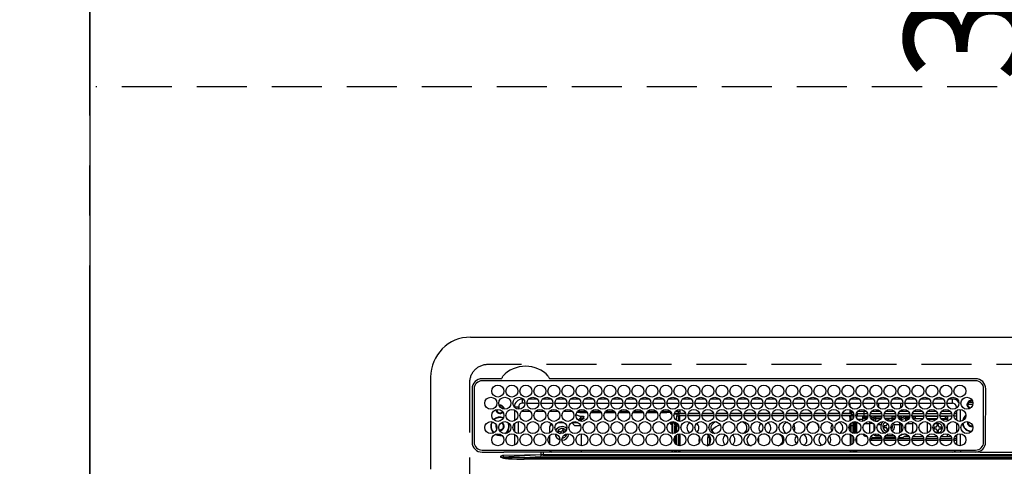
# Model space of a CAD drawing. Extents: x 28111 to 54233, y -32850 to -24450.
# Drawn here: x 43367 to 43859, y -26221 to -25998 of the extents above; entities that cross this region are included whole.
import ezdxf

# ---------------------------------------------------------------- set-up
doc = ezdxf.new("R2010")
doc.units = 0
doc.header["$LTSCALE"] = 50
doc.header["$MEASUREMENT"] = 0
for name, pattern in [('CENTER', [2, 1.25, -0.25, 0.25, -0.25]), ('DASHED', [0.75, 0.5, -0.25]), ('HIDDEN', [0.375, 0.25, -0.125])]:
    doc.linetypes.add(name, pattern=pattern)
doc.layers.get('0').update_dxf_attribs({"linetype": 'CONTINUOUS'})
for name, color, linetype in [('111-壁仕上', 3, 'CONTINUOUS'), ('121-キャビネット（中）', 253, 'HIDDEN'), ('126-甲板', 2, 'CONTINUOUS'), ('150-機器', 8, 'CONTINUOUS'), ('160-文字', 254, 'CONTINUOUS'), ('166-寸法B', 11, 'CONTINUOUS')]:
    doc.layers.add(name, color=color, linetype=linetype)
doc.styles.add('KH001', font='txt')
doc.dimstyles.new('KH1xx030', dxfattribs={"dimscale": 30, "dimtxt": 2, "dimasz": 0.6, "dimexe": 0.3, "dimexo": 1.2, "dimgap": 0.5, "dimtad": 3, "dimdec": 1, "dimdsep": 46, "dimlunit": 6, "dimtxsty": 'KH001', "dimblk": 'DOT', "dimcen": 1, "dimdle": 1, "dimclrd": 256, "dimclre": 256, "dimclrt": 256, "dimadec": 0, "dimazin": 0, "dimtfac": 1, "dimtdec": 1, "dimtix": 1, "dimtmove": 2, "dimatfit": 3, "dimldrblk": 'CLOSEDBLANK', "dimfxl": 1, "dimtolj": 1, "dimtzin": 0, "dimlwd": -1, "dimlwe": -1, "dimarcsym": 0})

# ---------------------------------------------------------------- blocks, each defined once
blk = doc.blocks.new('_Dot')
at = {"color": 0, "linetype": 'ByBlock', "lineweight": -2}
blk.add_line((-0.5, 0), (-1, 0), dxfattribs=at)
at = {"color": 0, "linetype": 'ByBlock', "const_width": 0.5}
blk.add_lwpolyline([(-0.25, 0, 1), (0.25, 0, 1)], format="xyb", close=True, dxfattribs=at)
blk = doc.blocks.new('*D119')
at = {"layer": '166-寸法B', "transparency": 16777216}
for p, q in [((44057.48, -25800.06), (43875.44, -25800.06)), ((43884.44, -26102.06), (43884.44, -25818.06)), ((43948.28, -26120.06), (43875.44, -26120.06))]:
    blk.add_line(p, q, dxfattribs=at)
at = {"layer": '166-寸法B', "transparency": 16777216, "xscale": 18, "yscale": 18, "zscale": 18}
for p, rotation in [((43884.44, -25800.06), 90), ((43884.44, -26120.06), 270)]:
    blk.add_blockref('_Dot', p, dxfattribs=dict(at, rotation=rotation))
at = {"layer": '166-寸法B', "transparency": 16777216, "insert": (43839.44, -25960.06), "char_height": 60, "attachment_point": 5, "rotation": 90, "style": 'KH001'}
blk.add_mtext('\\A1;320', dxfattribs=at)
blk = doc.blocks.new('_ClosedBlank')
at = {"color": 0, "linetype": 'ByBlock', "lineweight": -2}
for p, q in [((-1, 0.167), (0, 0)), ((-1, 0.167), (-1, -0.167)), ((0, 0), (-1, -0.167))]:
    blk.add_line(p, q, dxfattribs=at)

msp = doc.modelspace()

# ---------------------------------------------------------------- linework, layer by layer
at = {"layer": '111-壁仕上', "color": 253, "linetype": 'CENTER', "ltscale": 2}
msp.add_line((43402.28, -31845.41), (43402.28, -24747.29), dxfattribs=at)
at = {"layer": '121-キャビネット（中）', "ltscale": 2}
msp.add_line((45543.28, -26031.06), (43405.28, -26031.06), dxfattribs=at)
at = {"layer": '126-甲板', "linetype": 'DASHED'}
for p, q in [((44143.09, -26170.06), (43601.09, -26170.06)), ((43592.09, -26179.06), (43592.09, -26623.06))]:
    msp.add_line(p, q, dxfattribs=at)
at = {"layer": '126-甲板'}
msp.add_lwpolyline([(47002.28, -25800.06), (43402.28, -25800.06), (43402.28, -26700.06), (47002.28, -26700.06)], close=True, dxfattribs=at)
at = {"layer": '126-甲板', "linetype": 'DASHED'}
msp.add_arc((43601.09, -26179.06), 9, 90, 180, dxfattribs=at)
at = {"layer": '150-機器', "color": 13, "linetype": 'Continuous'}
for p, q in [((43592.59, -26156.33), (44151.59, -26156.33)), ((43572.59, -26176.33), (43572.59, -26222.33)), ((43607.82, -26177.11), (43598.39, -26177.11)), ((43845.09, -26178.13), (43598.39, -26178.13)), ((43607.9, -26177.11), (43607.82, -26177.11)), ((43607.99, -26177.1), (43607.9, -26177.11)), ((43628.65, -26178.13), (43628.68, -26178.01)), ((43632.35, -26177.11), (43632.18, -26177.1)), ((43845.09, -26177.11), (43632.35, -26177.11)), ((43593.36, -26182.13), (43593.36, -26208.83)), ((43594.39, -26182.13), (43594.39, -26208.83)), ((43849.09, -26208.83), (43849.09, -26182.13)), ((43850.09, -26208.83), (43850.11, -26182.13)), ((43616.49, -26191.33), (43614.49, -26191.33)), ((43614.49, -26191.33), (43614.49, -26191.37)), ((43616.49, -26192.37), (43616.49, -26191.33)), ((43616.79, -26190.28), (43616.79, -26192.38)), ((43618.49, -26189.33), (43618.49, -26187.33)), ((43618.93, -26187.33), (43618.49, -26187.33)), ((43619.73, -26189.33), (43618.49, -26189.33)), ((43620.74, -26189.33), (43626.73, -26189.33)), ((43625.93, -26187.33), (43621.54, -26187.33)), ((43627.74, -26189.33), (43633.73, -26189.33)), ((43632.93, -26187.33), (43628.54, -26187.33)), ((43634.74, -26189.33), (43640.73, -26189.33)), ((43639.93, -26187.33), (43635.54, -26187.33)), ((43641.74, -26189.33), (43647.73, -26189.33)), ((43646.93, -26187.33), (43642.54, -26187.33)), ((43648.74, -26189.33), (43654.73, -26189.33)), ((43653.93, -26187.33), (43649.54, -26187.33)), ((43655.74, -26189.33), (43661.73, -26189.33)), ((43660.93, -26187.33), (43656.54, -26187.33)), ((43662.74, -26189.33), (43668.73, -26189.33)), ((43667.93, -26187.33), (43663.54, -26187.33)), ((43669.74, -26189.33), (43675.73, -26189.33)), ((43674.93, -26187.33), (43670.54, -26187.33)), ((43676.74, -26189.33), (43682.73, -26189.33)), ((43681.93, -26187.33), (43677.54, -26187.33)), ((43683.74, -26189.33), (43689.73, -26189.33)), ((43688.93, -26187.33), (43684.54, -26187.33)), ((43690.74, -26189.33), (43696.73, -26189.33)), ((43695.93, -26187.33), (43691.54, -26187.33)), ((43697.74, -26189.33), (43703.73, -26189.33)), ((43702.93, -26187.33), (43698.54, -26187.33)), ((43704.74, -26189.33), (43710.73, -26189.33)), ((43709.93, -26187.33), (43705.54, -26187.33)), ((43711.74, -26189.33), (43717.73, -26189.33)), ((43716.93, -26187.33), (43712.54, -26187.33)), ((43718.74, -26189.33), (43724.73, -26189.33)), ((43723.93, -26187.33), (43719.54, -26187.33)), ((43725.74, -26189.33), (43731.73, -26189.33)), ((43730.93, -26187.33), (43726.54, -26187.33)), ((43732.74, -26189.33), (43738.73, -26189.33)), ((43737.93, -26187.33), (43733.54, -26187.33)), ((43739.74, -26189.33), (43745.73, -26189.33)), ((43744.93, -26187.33), (43740.54, -26187.33)), ((43746.74, -26189.33), (43752.73, -26189.33)), ((43751.93, -26187.33), (43747.54, -26187.33)), ((43753.74, -26189.33), (43759.73, -26189.33)), ((43758.93, -26187.33), (43754.54, -26187.33)), ((43760.74, -26189.33), (43766.73, -26189.33)), ((43765.93, -26187.33), (43761.54, -26187.33)), ((43767.74, -26189.33), (43773.73, -26189.33)), ((43772.93, -26187.33), (43768.54, -26187.33)), ((43774.74, -26189.33), (43780.73, -26189.33)), ((43779.93, -26187.33), (43775.54, -26187.33)), ((43781.74, -26189.33), (43787.73, -26189.33)), ((43782.24, -26189.33), (43782.24, -26191.04)), ((43786.93, -26187.33), (43782.54, -26187.33)), ((43788.74, -26189.33), (43794.73, -26189.33)), ((43793.93, -26187.33), (43789.54, -26187.33)), ((43795.74, -26189.33), (43801.73, -26189.33)), ((43800.93, -26187.33), (43796.54, -26187.33)), ((43796.69, -26191.57), (43796.69, -26189.33)), ((43802.74, -26189.33), (43808.73, -26189.33)), ((43807.93, -26187.33), (43803.54, -26187.33)), ((43807.49, -26189.33), (43807.49, -26191.82)), ((43808.49, -26189.33), (43808.49, -26190.58)), ((43809.74, -26189.33), (43815.73, -26189.33)), ((43814.93, -26187.33), (43810.54, -26187.33)), ((43816.74, -26189.33), (43822.73, -26189.33)), ((43821.93, -26187.33), (43817.54, -26187.33)), ((43823.74, -26189.33), (43829.73, -26189.33)), ((43828.93, -26187.33), (43824.54, -26187.33)), ((43830.74, -26189.33), (43833.49, -26189.33)), ((43833.49, -26187.33), (43831.54, -26187.33)), ((43833.49, -26189.33), (43833.49, -26187.33)), ((43835.49, -26191.33), (43835.49, -26191.82)), ((43835.49, -26191.33), (43836.02, -26191.33)), ((43843.66, -26190.06), (43840.67, -26190.06)), ((43840.71, -26189.71), (43840.92, -26189.71)), ((43840.92, -26190.51), (43840.71, -26190.51)), ((43840.92, -26189.71), (43841.33, -26189.71)), ((43841.33, -26190.51), (43840.92, -26190.51)), ((43843.72, -26189.06), (43841.63, -26189.06)), ((43842.69, -26187.95), (43842.69, -26187.73)), ((43842.69, -26188.36), (43842.69, -26187.95)), ((43842.69, -26188.06), (43843.43, -26188.06)), ((43843.49, -26188.36), (43843.56, -26188.38)), ((43614.49, -26192.75), (43614.49, -26198.21)), ((43622.45, -26193.46), (43618.02, -26193.46)), ((43629.45, -26193.46), (43625.02, -26193.46)), ((43636.45, -26193.46), (43632.02, -26193.46)), ((43643.45, -26193.46), (43639.02, -26193.46)), ((43645.29, -26195.01), (43645.29, -26194.94)), ((43645.29, -26195.01), (43647.29, -26195.92)), ((43647.29, -26193.96), (43645.65, -26193.96)), ((43650.45, -26193.46), (43646.02, -26193.46)), ((43646.36, -26197.82), (43647.59, -26196.73)), ((43647.29, -26193.46), (43647.29, -26193.96)), ((43647.29, -26193.96), (43650.82, -26193.96)), ((43647.29, -26195.92), (43648.79, -26195.92)), ((43647.59, -26195.92), (43647.59, -26196.73)), ((43648.79, -26195.92), (43648.88, -26195.93)), ((43648.88, -26195.93), (43648.98, -26195.94)), ((43648.98, -26195.94), (43649.06, -26195.96)), ((43649.06, -26195.96), (43649.14, -26195.99)), ((43649.06, -26196.8), (43649.14, -26196.77)), ((43649.14, -26195.99), (43649.2, -26196.02)), ((43649.14, -26196.77), (43649.2, -26196.74)), ((43649.2, -26196.02), (43649.25, -26196.06)), ((43649.2, -26196.74), (43649.25, -26196.7)), ((43649.25, -26196.06), (43649.28, -26196.1)), ((43649.25, -26196.7), (43649.28, -26196.66)), ((43649.28, -26196.1), (43649.29, -26196.15)), ((43649.28, -26196.66), (43649.29, -26196.61)), ((43649.29, -26197.06), (43649.29, -26196.15)), ((43652.65, -26193.96), (43657.82, -26193.96)), ((43657.45, -26193.46), (43653.02, -26193.46)), ((43659.65, -26193.96), (43664.82, -26193.96)), ((43664.45, -26193.46), (43660.02, -26193.46)), ((43666.65, -26193.96), (43671.82, -26193.96)), ((43671.45, -26193.46), (43667.02, -26193.46)), ((43673.65, -26193.96), (43678.82, -26193.96)), ((43678.45, -26193.46), (43674.02, -26193.46)), ((43680.65, -26193.96), (43685.82, -26193.96)), ((43685.45, -26193.46), (43681.02, -26193.46)), ((43687.65, -26193.96), (43690.69, -26193.96)), ((43692.45, -26193.46), (43688.02, -26193.46)), ((43690.69, -26193.96), (43690.69, -26193.46)), ((43692.69, -26193.96), (43690.69, -26193.96)), ((43692.69, -26193.75), (43692.69, -26193.96)), ((43692.69, -26194.58), (43692.69, -26193.96)), ((43692.69, -26194.14), (43692.69, -26194.18)), ((43692.69, -26194.18), (43692.72, -26194.23)), ((43692.69, -26194.63), (43692.69, -26194.58)), ((43692.72, -26194.67), (43692.69, -26194.63)), ((43692.72, -26194.23), (43692.77, -26194.27)), ((43692.77, -26194.71), (43692.72, -26194.67)), ((43692.77, -26194.27), (43692.83, -26194.3)), ((43692.83, -26194.75), (43692.77, -26194.71)), ((43692.83, -26194.3), (43692.91, -26194.33)), ((43692.91, -26194.77), (43692.83, -26194.75)), ((43692.91, -26194.33), (43692.99, -26194.35)), ((43692.99, -26194.79), (43692.91, -26194.77)), ((43692.99, -26194.35), (43693.02, -26194.35)), ((43693.09, -26194.81), (43692.99, -26194.79)), ((43693.16, -26194.81), (43693.09, -26194.81)), ((43696.31, -26194.81), (43694.31, -26194.81)), ((43694.45, -26194.37), (43696.79, -26194.37)), ((43697.24, -26193.46), (43695.02, -26193.46)), ((43695.64, -26198.02), (43695.64, -26195.76)), ((43695.64, -26195.76), (43696.64, -26195.76)), ((43696.39, -26193.46), (43696.39, -26194.37)), ((43696.64, -26194.76), (43696.64, -26195.76)), ((43700.15, -26194.76), (43696.64, -26194.76)), ((43696.64, -26198.42), (43696.64, -26195.76)), ((43700.22, -26195.76), (43696.64, -26195.76)), ((43697.14, -26196.36), (43696.74, -26196.36)), ((43696.74, -26196.36), (43696.74, -26198.44)), ((43696.79, -26194.76), (43696.79, -26194.37)), ((43696.79, -26194.37), (43697.24, -26194.57)), ((43697.14, -26198.48), (43697.14, -26196.36)), ((43697.24, -26196.36), (43697.14, -26196.36)), ((43697.24, -26192.48), (43697.24, -26194.36)), ((43697.24, -26194.76), (43697.24, -26194.36)), ((43697.24, -26194.36), (43700.02, -26194.36)), ((43697.24, -26196.36), (43697.24, -26195.76)), ((43707.22, -26195.76), (43701.25, -26195.76)), ((43707.15, -26194.76), (43701.32, -26194.76)), ((43701.45, -26194.36), (43707.02, -26194.36)), ((43714.22, -26195.76), (43708.25, -26195.76)), ((43714.15, -26194.76), (43708.32, -26194.76)), ((43708.45, -26194.36), (43714.02, -26194.36)), ((43721.22, -26195.76), (43715.25, -26195.76)), ((43721.15, -26194.76), (43715.32, -26194.76)), ((43715.45, -26194.36), (43721.02, -26194.36)), ((43728.22, -26195.76), (43722.25, -26195.76)), ((43728.15, -26194.76), (43722.32, -26194.76)), ((43722.45, -26194.36), (43728.02, -26194.36)), ((43735.22, -26195.76), (43729.25, -26195.76)), ((43735.15, -26194.76), (43729.32, -26194.76)), ((43729.45, -26194.36), (43735.02, -26194.36)), ((43742.22, -26195.76), (43736.25, -26195.76)), ((43742.15, -26194.76), (43736.32, -26194.76)), ((43736.45, -26194.36), (43742.02, -26194.36)), ((43749.22, -26195.76), (43743.25, -26195.76)), ((43749.15, -26194.76), (43743.32, -26194.76)), ((43743.45, -26194.36), (43749.02, -26194.36)), ((43756.22, -26195.76), (43750.25, -26195.76)), ((43756.15, -26194.76), (43750.32, -26194.76)), ((43750.45, -26194.36), (43756.02, -26194.36)), ((43763.22, -26195.76), (43757.25, -26195.76)), ((43763.15, -26194.76), (43757.32, -26194.76)), ((43757.45, -26194.36), (43763.02, -26194.36)), ((43770.22, -26195.76), (43764.25, -26195.76)), ((43770.15, -26194.76), (43764.32, -26194.76)), ((43764.45, -26194.36), (43770.02, -26194.36)), ((43777.22, -26195.76), (43771.25, -26195.76)), ((43777.15, -26194.76), (43771.32, -26194.76)), ((43771.45, -26194.36), (43777.02, -26194.36)), ((43782.84, -26195.76), (43778.25, -26195.76)), ((43782.84, -26194.76), (43778.32, -26194.76)), ((43778.45, -26194.36), (43782.24, -26194.36)), ((43782.24, -26192.65), (43782.24, -26194.36)), ((43783.45, -26193.46), (43782.24, -26193.46)), ((43782.24, -26194.06), (43783.88, -26194.06)), ((43782.24, -26194.36), (43782.24, -26194.76)), ((43782.24, -26196.36), (43782.24, -26195.76)), ((43782.24, -26196.36), (43782.34, -26196.36)), ((43782.34, -26196.36), (43782.74, -26196.36)), ((43782.34, -26198.27), (43782.34, -26196.36)), ((43782.74, -26196.36), (43782.74, -26198.08)), ((43782.84, -26194.76), (43782.84, -26195.76)), ((43782.84, -26198.02), (43782.84, -26195.76)), ((43783.84, -26195.76), (43782.84, -26195.76)), ((43783.55, -26195.06), (43784.21, -26195.06)), ((43783.84, -26196.98), (43783.84, -26195.76)), ((43785.25, -26195.16), (43785.59, -26195.16)), ((43785.27, -26195.06), (43785.89, -26195.06)), ((43785.59, -26194.06), (43785.77, -26194.06)), ((43785.59, -26195.16), (43785.59, -26196.89)), ((43785.89, -26194.56), (43789.39, -26194.56)), ((43785.89, -26194.56), (43785.89, -26195.86)), ((43789.39, -26195.86), (43785.89, -26195.86)), ((43790.45, -26193.46), (43786.02, -26193.46)), ((43788.59, -26195.86), (43788.59, -26196.4)), ((43788.59, -26196.4), (43788.59, -26197.09)), ((43788.59, -26196.4), (43791.09, -26196.4)), ((43789.39, -26194.56), (43789.39, -26193.46)), ((43789.39, -26195.86), (43789.39, -26194.56)), ((43789.39, -26194.56), (43791.09, -26194.56)), ((43791.21, -26195.86), (43789.39, -26195.86)), ((43798.21, -26195.86), (43792.26, -26195.86)), ((43792.38, -26194.56), (43798.09, -26194.56)), ((43795.69, -26193.46), (43793.02, -26193.46)), ((43794.11, -26195.9), (43793.99, -26195.86)), ((43794.33, -26196), (43794.11, -26195.9)), ((43794.33, -26196), (43794.33, -26195.86)), ((43794.33, -26196.82), (43794.33, -26196)), ((43795.04, -26195.86), (43795.04, -26196.14)), ((43795.04, -26196.14), (43795.04, -26196.96)), ((43795.04, -26196.14), (43798.16, -26196.14)), ((43795.69, -26193.46), (43795.69, -26192.52)), ((43796.42, -26192.72), (43795.69, -26193.46)), ((43797.45, -26193.46), (43795.69, -26193.46)), ((43805.21, -26195.86), (43799.26, -26195.86)), ((43799.38, -26194.56), (43805.09, -26194.56)), ((43804.45, -26193.46), (43800.02, -26193.46)), ((43803.19, -26195.86), (43803.19, -26196.14)), ((43803.19, -26196.14), (43803.19, -26196.96)), ((43803.19, -26196.14), (43805.16, -26196.14)), ((43812.21, -26195.86), (43806.26, -26195.86)), ((43806.31, -26196.14), (43807.13, -26196.14)), ((43806.38, -26194.56), (43812.09, -26194.56)), ((43808.49, -26193.46), (43807.02, -26193.46)), ((43807.13, -26196.14), (43807.13, -26195.86)), ((43807.13, -26196.96), (43807.13, -26196.14)), ((43807.84, -26195.86), (43807.84, -26196)), ((43808.06, -26195.9), (43807.84, -26196)), ((43807.84, -26196), (43807.84, -26196.82)), ((43808.49, -26193.46), (43807.85, -26192.82)), ((43808.18, -26195.86), (43808.06, -26195.9)), ((43808.49, -26192.58), (43808.49, -26193.46)), ((43811.45, -26193.46), (43808.49, -26193.46)), ((43809.99, -26195.86), (43809.99, -26196.4)), ((43809.99, -26196.4), (43809.99, -26197.09)), ((43809.99, -26196.4), (43812.09, -26196.4)), ((43819.21, -26195.86), (43813.26, -26195.86)), ((43813.38, -26194.56), (43819.09, -26194.56)), ((43813.38, -26196.4), (43813.59, -26196.4)), ((43813.59, -26195.86), (43813.59, -26196.4)), ((43813.59, -26196.06), (43813.84, -26196.06)), ((43813.59, -26196.4), (43813.59, -26196.89)), ((43813.84, -26197.06), (43813.84, -26196.06)), ((43813.84, -26196.06), (43814.84, -26196.06)), ((43818.45, -26193.46), (43814.02, -26193.46)), ((43814.84, -26196.06), (43814.84, -26197.06)), ((43819.18, -26196.06), (43814.84, -26196.06)), ((43826.21, -26195.86), (43820.26, -26195.86)), ((43826.18, -26196.06), (43820.29, -26196.06)), ((43820.38, -26194.56), (43826.09, -26194.56)), ((43825.45, -26193.46), (43821.02, -26193.46)), ((43833.21, -26195.86), (43827.26, -26195.86)), ((43830.09, -26196.06), (43827.29, -26196.06)), ((43827.38, -26194.56), (43833.09, -26194.56)), ((43832.45, -26193.46), (43828.02, -26193.46)), ((43830.09, -26197.06), (43830.09, -26196.06)), ((43830.09, -26196.06), (43831.09, -26196.06)), ((43831.09, -26196.06), (43831.09, -26197.06)), ((43835.49, -26195.86), (43834.26, -26195.86)), ((43834.38, -26194.56), (43835.49, -26194.56)), ((43835.49, -26193.46), (43835.02, -26193.46)), ((43835.49, -26193.04), (43835.49, -26197.92)), ((43837.49, -26198.47), (43837.49, -26192.49)), ((43605.54, -26200.96), (43605.57, -26200.6)), ((43605.67, -26201.63), (43605.54, -26200.96)), ((43605.73, -26201.76), (43605.67, -26201.63)), ((43614.49, -26199.6), (43614.49, -26203.57)), ((43616.49, -26204.57), (43616.49, -26198.59)), ((43633.27, -26199.97), (43632.29, -26200.96)), ((43632.29, -26204.15), (43632.29, -26200.96)), ((43636.28, -26198.96), (43639.19, -26198.96)), ((43644.59, -26200.46), (43643.16, -26199.03)), ((43643.28, -26198.96), (43646.19, -26198.96)), ((43644.59, -26200.46), (43647.52, -26200.46)), ((43646.57, -26197.98), (43647.59, -26197.98)), ((43648.79, -26196.84), (43647.59, -26196.84)), ((43647.59, -26198.41), (43647.59, -26196.84)), ((43648.09, -26197.28), (43648.79, -26197.28)), ((43648.09, -26198.48), (43648.09, -26197.28)), ((43648.79, -26196.84), (43648.88, -26196.83)), ((43648.79, -26197.28), (43648.79, -26196.84)), ((43648.88, -26197.28), (43648.79, -26197.28)), ((43648.88, -26196.83), (43648.98, -26196.82)), ((43648.98, -26197.27), (43648.88, -26197.28)), ((43648.98, -26196.82), (43649.06, -26196.8)), ((43649.06, -26197.25), (43648.98, -26197.27)), ((43649.14, -26197.22), (43649.06, -26197.25)), ((43649.2, -26197.18), (43649.14, -26197.22)), ((43649.25, -26197.14), (43649.2, -26197.18)), ((43649.28, -26197.1), (43649.25, -26197.14)), ((43649.29, -26197.06), (43649.28, -26197.1)), ((43692.69, -26199.53), (43692.72, -26199.49)), ((43692.69, -26199.58), (43692.69, -26199.53)), ((43692.69, -26199.81), (43692.69, -26199.58)), ((43692.69, -26199.85), (43692.69, -26199.81)), ((43692.72, -26199.89), (43692.69, -26199.85)), ((43692.72, -26199.49), (43692.77, -26199.45)), ((43692.77, -26199.93), (43692.72, -26199.89)), ((43692.77, -26199.45), (43692.83, -26199.42)), ((43692.83, -26199.97), (43692.77, -26199.93)), ((43692.83, -26199.42), (43692.91, -26199.39)), ((43692.91, -26199.99), (43692.83, -26199.97)), ((43692.91, -26199.39), (43692.99, -26199.37)), ((43692.99, -26200.02), (43692.91, -26199.99)), ((43692.99, -26199.37), (43693.09, -26199.36)), ((43693.09, -26200.03), (43692.99, -26200.02)), ((43693.09, -26199.36), (43693.19, -26199.35)), ((43693.19, -26200.03), (43693.09, -26200.03)), ((43695.64, -26199.35), (43693.19, -26199.35)), ((43693.19, -26199.59), (43693.19, -26200.03)), ((43693.19, -26199.59), (43693.79, -26199.59)), ((43693.29, -26200.03), (43693.19, -26200.03)), ((43693.29, -26200.03), (43693.29, -26204.55)), ((43693.79, -26204.58), (43693.79, -26199.59)), ((43694.79, -26199.35), (43694.79, -26199.52)), ((43694.79, -26199.52), (43695.29, -26199.52)), ((43694.79, -26200.34), (43694.79, -26199.52)), ((43695.29, -26200.34), (43694.79, -26200.34)), ((43694.79, -26200.34), (43694.79, -26200.88)), ((43695.29, -26200.88), (43694.79, -26200.88)), ((43694.79, -26204.39), (43694.79, -26200.88)), ((43695.29, -26199.35), (43695.29, -26199.52)), ((43695.29, -26199.52), (43695.29, -26200.34)), ((43695.29, -26200.34), (43695.29, -26200.88)), ((43695.29, -26200.88), (43695.29, -26204.15)), ((43695.64, -26200.76), (43695.64, -26199.26)), ((43695.64, -26203.9), (43695.64, -26200.76)), ((43695.64, -26200.76), (43696.62, -26200.76)), ((43696.64, -26202.35), (43696.64, -26200.76)), ((43782.34, -26203.38), (43782.34, -26199.78)), ((43782.84, -26197.55), (43782.74, -26197.55)), ((43782.74, -26199.35), (43782.74, -26203.82)), ((43782.84, -26200.76), (43782.84, -26199.26)), ((43783.84, -26200.76), (43782.84, -26200.76)), ((43782.84, -26203.9), (43782.84, -26200.76)), ((43783.84, -26200.76), (43783.84, -26198.72)), ((43783.84, -26204.44), (43783.84, -26200.76)), ((43784.29, -26198.62), (43784.29, -26204.55)), ((43784.79, -26204.58), (43784.79, -26198.58)), ((43785.09, -26204.56), (43785.09, -26198.6)), ((43785.59, -26198.7), (43785.59, -26204.46)), ((43788.59, -26197.55), (43786.07, -26197.55)), ((43788.59, -26197.09), (43790.77, -26197.09)), ((43788.59, -26197.09), (43788.59, -26198.46)), ((43789.62, -26199.45), (43792.19, -26199.45)), ((43792.19, -26199.45), (43792.19, -26198.62)), ((43792.19, -26204.55), (43792.19, -26199.45)), ((43794.33, -26197.99), (43794.33, -26196.82)), ((43794.33, -26198.34), (43794.33, -26197.99)), ((43794.33, -26203.09), (43794.33, -26200.07)), ((43795.04, -26196.96), (43795.04, -26198.29)), ((43795.04, -26196.96), (43797.85, -26196.96)), ((43795.04, -26198.29), (43796.3, -26198.29)), ((43795.04, -26198.29), (43795.04, -26198.47)), ((43796.12, -26200.11), (43797.82, -26200.11)), ((43800.19, -26200.66), (43799.29, -26200.66)), ((43799.29, -26200.66), (43799.29, -26201.46)), ((43799.29, -26201.46), (43800.19, -26201.46)), ((43803.19, -26197.06), (43799.68, -26197.06)), ((43800.28, -26197.76), (43801.09, -26197.66)), ((43800.69, -26199.3), (43800.69, -26200.16)), ((43802.74, -26201.46), (43802.89, -26201.46)), ((43802.89, -26200.66), (43802.88, -26200.66)), ((43802.89, -26201.46), (43802.89, -26200.66)), ((43803.19, -26196.96), (43803.19, -26198.29)), ((43803.19, -26196.96), (43804.85, -26196.96)), ((43803.19, -26198.29), (43803.19, -26198.33)), ((43803.19, -26198.29), (43803.3, -26198.29)), ((43804.35, -26200.11), (43807.13, -26200.11)), ((43806.62, -26196.96), (43807.13, -26196.96)), ((43807.13, -26197.62), (43807.13, -26196.96)), ((43807.13, -26200.11), (43807.13, -26198.92)), ((43807.13, -26204.24), (43807.13, -26200.11)), ((43807.77, -26198.05), (43807.74, -26198.08)), ((43807.84, -26197.99), (43807.77, -26198.05)), ((43807.84, -26196.82), (43807.84, -26197.99)), ((43807.84, -26197.99), (43807.84, -26198.14)), ((43807.84, -26199.45), (43807.84, -26199.94)), ((43808.06, -26199.83), (43807.84, -26199.94)), ((43807.84, -26199.94), (43807.84, -26203.72)), ((43808.15, -26199.8), (43808.06, -26199.83)), ((43809.99, -26197.09), (43811.77, -26197.09)), ((43809.99, -26197.09), (43809.99, -26198.39)), ((43809.99, -26200.38), (43809.99, -26202.78)), ((43810.62, -26199.45), (43813.59, -26199.45)), ((43813.59, -26198.7), (43813.59, -26199.45)), ((43813.59, -26199.45), (43813.59, -26203.16)), ((43813.84, -26197.06), (43813.68, -26197.06)), ((43814.84, -26197.06), (43813.84, -26197.06)), ((43814.84, -26197.06), (43818.79, -26197.06)), ((43820.68, -26197.06), (43825.79, -26197.06)), ((43821.01, -26197.08), (43820.95, -26197.06)), ((43821.06, -26197.14), (43821.01, -26197.08)), ((43821.08, -26197.25), (43821.06, -26197.14)), ((43821.08, -26197.39), (43821.08, -26197.25)), ((43821.09, -26197.56), (43821.08, -26197.39)), ((43821.09, -26197.57), (43821.09, -26197.56)), ((43825.4, -26197.56), (43821.09, -26197.56)), ((43821.09, -26204.26), (43821.09, -26198.9)), ((43822.7, -26201.48), (43822.72, -26201.28)), ((43822.7, -26202.05), (43822.7, -26201.48)), ((43825.19, -26201.36), (43824.29, -26201.36)), ((43824.29, -26201.36), (43824.29, -26202.16)), ((43825.69, -26199.96), (43825.69, -26200.86)), ((43826.49, -26199.96), (43825.69, -26199.96)), ((43826.49, -26200.86), (43826.49, -26199.96)), ((43827.89, -26201.36), (43826.99, -26201.36)), ((43827.68, -26197.06), (43830.09, -26197.06)), ((43827.89, -26202.16), (43827.89, -26201.36)), ((43831.09, -26197.56), (43828.07, -26197.56)), ((43831.09, -26197.06), (43830.09, -26197.06)), ((43831.09, -26197.06), (43831.09, -26197.56)), ((43831.09, -26198.36), (43831.09, -26197.56)), ((43831.09, -26202.99), (43831.09, -26200.17)), ((43835.49, -26199.14), (43835.49, -26204.02)), ((43841.34, -26198.96), (43841.36, -26198.65)), ((43605, -26204.95), (43605.99, -26205.37)), ((43605.24, -26204.85), (43606.05, -26205.18)), ((43605.99, -26205.37), (43607.29, -26205.56)), ((43606.05, -26205.18), (43607.29, -26205.36)), ((43607.29, -26203.06), (43607.12, -26203.05)), ((43607.29, -26205.36), (43608.05, -26205.29)), ((43607.29, -26205.56), (43608.25, -26205.46)), ((43614.49, -26204.95), (43614.49, -26210.41)), ((43632.29, -26209.96), (43632.29, -26205.4)), ((43636.75, -26203.44), (43636.46, -26204.18)), ((43636.46, -26204.18), (43637.3, -26204.51)), ((43637.59, -26203.76), (43636.75, -26203.44)), ((43637.3, -26204.51), (43637.39, -26204.55)), ((43637.39, -26204.55), (43637.41, -26204.56)), ((43638.56, -26202.64), (43638.24, -26203.47)), ((43639.31, -26202.92), (43638.56, -26202.64)), ((43638.98, -26203.76), (43639.31, -26202.92)), ((43639.39, -26205.31), (43639.82, -26205.48)), ((43639.82, -26205.48), (43640.03, -26204.93)), ((43640.62, -26204.8), (43640.52, -26205.32)), ((43648.09, -26210.68), (43648.09, -26204.68)), ((43693.58, -26204.58), (43693.79, -26204.58)), ((43693.79, -26204.58), (43693.79, -26204.58)), ((43694.79, -26209.41), (43694.79, -26205.95)), ((43695.29, -26205.4), (43695.29, -26209.96)), ((43695.64, -26210.22), (43695.64, -26205.14)), ((43696.64, -26210.62), (43696.64, -26204.74)), ((43696.74, -26204.72), (43696.74, -26205.31)), ((43696.74, -26205.31), (43697.14, -26205.31)), ((43696.74, -26205.31), (43696.74, -26210.64)), ((43697.14, -26205.31), (43697.14, -26204.68)), ((43697.14, -26205.31), (43697.14, -26210.68)), ((43703.58, -26204.75), (43703.74, -26204.76)), ((43703.74, -26204.76), (43704.39, -26204.69)), ((43711.17, -26205.76), (43710.99, -26206.99)), ((43711.99, -26206.1), (43710.99, -26206.99)), ((43711.36, -26205.23), (43711.17, -26205.76)), ((43712, -26205.8), (43711.99, -26206.1)), ((43711.99, -26206.1), (43711.99, -26209.73)), ((43713.78, -26202.37), (43713.08, -26203.16)), ((43714.34, -26201.85), (43713.78, -26202.37)), ((43739.08, -26204.69), (43739.74, -26204.76)), ((43739.74, -26204.76), (43739.89, -26204.75)), ((43782.34, -26205.31), (43782.34, -26204.89)), ((43782.74, -26205.31), (43782.34, -26205.31)), ((43782.34, -26205.31), (43782.34, -26210.47)), ((43782.74, -26205.08), (43782.74, -26205.31)), ((43782.74, -26205.31), (43782.74, -26210.28)), ((43782.84, -26210.22), (43782.84, -26205.14)), ((43783.84, -26209.18), (43783.84, -26206.18)), ((43785.59, -26206.27), (43785.59, -26209.09)), ((43790.59, -26205.82), (43790.59, -26205.92)), ((43790.67, -26205.92), (43790.59, -26205.92)), ((43792.71, -26206.06), (43792.79, -26206.06)), ((43792.73, -26206.03), (43792.77, -26206.05)), ((43792.77, -26206.05), (43792.84, -26206.09)), ((43794.33, -26205.32), (43794.33, -26204.82)), ((43798.02, -26206.58), (43794.99, -26206.58)), ((43795.04, -26204.69), (43795.04, -26205.49)), ((43795.04, -26205.49), (43797.28, -26205.49)), ((43805.02, -26206.58), (43799.45, -26206.58)), ((43800.19, -26205.49), (43804.28, -26205.49)), ((43800.69, -26201.96), (43800.69, -26202.86)), ((43800.69, -26202.86), (43801.45, -26202.86)), ((43801.49, -26202.78), (43801.49, -26201.96)), ((43807.19, -26206.58), (43806.45, -26206.58)), ((43807.84, -26205.02), (43807.84, -26205.32)), ((43809.38, -26206.06), (43811.76, -26206.06)), ((43809.99, -26204.78), (43809.99, -26204.83)), ((43809.99, -26204.83), (43810.18, -26204.83)), ((43811.59, -26205.92), (43810.04, -26205.92)), ((43811.59, -26205.92), (43811.59, -26205.82)), ((43811.66, -26205.92), (43811.59, -26205.92)), ((43813.59, -26204.25), (43813.57, -26204.46)), ((43813.59, -26203.16), (43813.59, -26204.25)), ((43813.71, -26206.06), (43818.76, -26206.06)), ((43820.71, -26206.06), (43825.76, -26206.06)), ((43821.09, -26206.06), (43821.09, -26205.59)), ((43824.29, -26202.16), (43825.19, -26202.16)), ((43825.69, -26202.66), (43825.69, -26203.56)), ((43825.69, -26203.56), (43826.49, -26203.56)), ((43826.49, -26203.56), (43826.49, -26202.66)), ((43826.99, -26202.16), (43827.89, -26202.16)), ((43827.71, -26206.06), (43832.76, -26206.06)), ((43831.09, -26206.06), (43831.09, -26204.8)), ((43834.71, -26206.06), (43835.49, -26206.06)), ((43835.49, -26205.24), (43835.49, -26210.12)), ((43837.49, -26210.67), (43837.49, -26204.69)), ((43710.99, -26206.99), (43710.99, -26210.48)), ((43793.24, -26208.06), (43792.26, -26208.06)), ((43792.3, -26207.06), (43793.24, -26207.06)), ((43793.24, -26208.06), (43793.24, -26207.06)), ((43793.24, -26207.06), (43798.17, -26207.06)), ((43798.21, -26208.06), (43793.24, -26208.06)), ((43805.21, -26208.06), (43799.26, -26208.06)), ((43799.3, -26207.06), (43805.17, -26207.06)), ((43812.21, -26208.06), (43806.26, -26208.06)), ((43806.3, -26207.06), (43812.17, -26207.06)), ((43819.21, -26208.06), (43813.26, -26208.06)), ((43813.3, -26207.06), (43819.17, -26207.06)), ((43826.21, -26208.06), (43820.26, -26208.06)), ((43820.3, -26207.06), (43826.17, -26207.06)), ((43833.21, -26208.06), (43827.26, -26208.06)), ((43827.3, -26207.06), (43833.17, -26207.06)), ((43835.49, -26208.06), (43834.26, -26208.06)), ((43834.3, -26207.06), (43835.49, -26207.06)), ((43598.39, -26212.83), (43845.09, -26212.83)), ((43598.39, -26213.85), (43607.64, -26213.85)), ((43607.64, -26213.85), (43609.24, -26213.83)), ((43607.64, -26215.83), (43607.64, -26216.35)), ((43607.66, -26216.35), (43607.64, -26216.35)), ((43607.64, -26216.35), (43607.66, -26216.36)), ((43609.15, -26216.53), (43607.66, -26216.35)), ((43607.66, -26216.36), (43609.08, -26216.79)), ((43609.13, -26215.33), (43619.5, -26215.15)), ((43627.64, -26215.19), (43609.13, -26216.3)), ((43609.13, -26216.3), (43609.13, -26215.33)), ((43609.24, -26212.92), (43609.24, -26212.83)), ((43609.24, -26213.83), (43609.24, -26213.68)), ((43609.77, -26213.83), (43609.24, -26213.83)), ((43627.73, -26213.83), (43609.77, -26213.83)), ((43619.43, -26216.47), (43627.71, -26215.97)), ((43619.43, -26216.47), (44124.74, -26216.47)), ((43619.43, -26216.47), (43619.43, -26217.41)), ((43619.5, -26215.15), (43627.64, -26215.03)), ((43627.64, -26215.03), (43627.64, -26215.19)), ((43627.64, -26215.03), (43629.13, -26215.03)), ((43629.13, -26213.83), (43627.73, -26213.83)), ((43629.13, -26215.03), (43629.13, -26213.83)), ((43725.16, -26213.83), (43629.13, -26213.83)), ((43629.13, -26215.15), (43629.13, -26215.03)), ((43629.13, -26215.03), (43765.19, -26215.03)), ((43629.13, -26215.15), (44115.04, -26215.15)), ((43629.13, -26215.15), (43629.13, -26215.93)), ((44115.04, -26215.93), (43629.13, -26215.93)), ((43632.29, -26212.96), (43632.29, -26212.83)), ((43632.29, -26212.96), (43633.16, -26213.83)), ((43648.09, -26213.83), (43648.09, -26212.83)), ((43693.29, -26212.83), (43693.29, -26213.83)), ((43693.79, -26213.83), (43693.79, -26212.83)), ((43694.79, -26213.83), (43694.79, -26212.83)), ((43695.29, -26212.83), (43695.29, -26213.83)), ((43695.64, -26213.53), (43695.64, -26212.83)), ((43695.74, -26213.73), (43695.74, -26213.83)), ((43696.64, -26213.86), (43696.64, -26212.83)), ((43696.74, -26212.83), (43696.74, -26213.83)), ((43697.14, -26212.83), (43697.14, -26213.83)), ((43847.37, -26213.83), (43725.16, -26213.83)), ((43765.19, -26215.03), (43872.09, -26215.03)), ((43782.34, -26212.83), (43782.34, -26213.83)), ((43782.74, -26212.83), (43782.74, -26213.83)), ((43782.84, -26213.86), (43782.84, -26212.83)), ((43783.74, -26213.73), (43783.74, -26213.83)), ((43783.84, -26213.53), (43783.84, -26212.83)), ((43784.29, -26212.83), (43784.29, -26213.83)), ((43784.79, -26213.83), (43784.79, -26212.83)), ((43785.09, -26213.83), (43785.09, -26212.83)), ((43785.59, -26212.83), (43785.59, -26213.83)), ((43837.49, -26212.83), (43837.49, -26213.83)), ((43845.09, -26212.83), (43845.09, -26212.93)), ((43845.09, -26213.69), (43845.09, -26213.83)), ((43850.1, -26213.92), (43872.09, -26213.92)), ((43609.09, -26216.72), (43609.08, -26216.76)), ((43609.08, -26216.76), (43609.08, -26216.79)), ((43609.1, -26216.69), (43609.09, -26216.72)), ((43609.11, -26216.66), (43609.1, -26216.69)), ((43609.12, -26216.62), (43609.11, -26216.66)), ((43609.13, -26216.59), (43609.12, -26216.62)), ((43609.14, -26216.56), (43609.13, -26216.59)), ((43609.15, -26216.53), (43609.14, -26216.56)), ((44124.74, -26217.41), (43619.43, -26217.41))]:
    msp.add_line(p, q, dxfattribs=at)
for points in [[(43607.64, -26216.35), (43609.13, -26216.3)], [(43609.15, -26216.53), (43610.17, -26216.58), (43611.63, -26216.61), (43613.5, -26216.61), (43615.74, -26216.57), (43618.33, -26216.51), (43619.43, -26216.47)], [(43629.13, -26215.15), (43627.64, -26215.19)], [(43629.13, -26215.93), (43627.71, -26215.97)], [(43609.08, -26216.79), (43610.11, -26216.99), (43611.58, -26217.16), (43613.46, -26217.28), (43615.72, -26217.37), (43618.32, -26217.4), (43619.43, -26217.41)]]:
    msp.add_lwpolyline(points, dxfattribs=at)
for centre in [(43606.24, -26183.28), (43613.24, -26183.28), (43620.24, -26183.28), (43627.24, -26183.28), (43634.24, -26183.28), (43641.24, -26183.28), (43648.24, -26183.28), (43655.24, -26183.28), (43662.24, -26183.28), (43669.24, -26183.28), (43676.24, -26183.28), (43683.24, -26183.28), (43690.24, -26183.28), (43697.24, -26183.28), (43704.24, -26183.28), (43711.24, -26183.28), (43718.24, -26183.28), (43725.24, -26183.28), (43732.24, -26183.28), (43739.24, -26183.28), (43746.24, -26183.28), (43753.24, -26183.28), (43760.24, -26183.28), (43767.24, -26183.28), (43774.24, -26183.28), (43781.24, -26183.28), (43788.24, -26183.28), (43795.24, -26183.28), (43802.24, -26183.28), (43809.24, -26183.28), (43816.24, -26183.28), (43823.24, -26183.28), (43830.24, -26183.28), (43837.24, -26183.28), (43602.74, -26189.38), (43609.74, -26189.38), (43616.74, -26189.38), (43623.74, -26189.38), (43630.74, -26189.38), (43637.74, -26189.38), (43644.74, -26189.38), (43651.74, -26189.38), (43658.74, -26189.38), (43665.74, -26189.38), (43672.74, -26189.38), (43679.74, -26189.38), (43686.74, -26189.38), (43693.74, -26189.38), (43700.74, -26189.38), (43707.74, -26189.38), (43714.74, -26189.38), (43721.74, -26189.38), (43728.74, -26189.38), (43735.74, -26189.38), (43742.74, -26189.38), (43749.74, -26189.38), (43756.74, -26189.38), (43763.74, -26189.38), (43770.74, -26189.38), (43777.74, -26189.38), (43784.74, -26189.38), (43791.74, -26189.38), (43798.74, -26189.38), (43805.74, -26189.38), (43812.74, -26189.38), (43819.74, -26189.38), (43826.74, -26189.38), (43833.74, -26189.38), (43840.74, -26189.38), (43606.24, -26195.48), (43613.24, -26195.48), (43620.24, -26195.48), (43627.24, -26195.48), (43634.24, -26195.48), (43641.24, -26195.48), (43648.24, -26195.48), (43655.24, -26195.48), (43662.24, -26195.48), (43669.24, -26195.48), (43676.24, -26195.48), (43683.24, -26195.48), (43690.24, -26195.48), (43697.24, -26195.48), (43704.24, -26195.48), (43711.24, -26195.48), (43718.24, -26195.48), (43725.24, -26195.48), (43732.24, -26195.48), (43739.24, -26195.48), (43746.24, -26195.48), (43753.24, -26195.48), (43760.24, -26195.48), (43767.24, -26195.48), (43774.24, -26195.48), (43781.24, -26195.48), (43788.24, -26195.48), (43795.24, -26195.48), (43802.24, -26195.48), (43809.24, -26195.48), (43816.24, -26195.48), (43823.24, -26195.48), (43830.24, -26195.48), (43837.24, -26195.48), (43602.74, -26201.58), (43609.74, -26201.58), (43616.74, -26201.58), (43623.74, -26201.58), (43630.74, -26201.58), (43637.74, -26201.58), (43644.74, -26201.58), (43651.74, -26201.58), (43658.74, -26201.58), (43665.74, -26201.58), (43672.74, -26201.58), (43679.74, -26201.58), (43686.74, -26201.58), (43693.74, -26201.58), (43700.74, -26201.58), (43707.74, -26201.58), (43714.74, -26201.58), (43721.74, -26201.58), (43728.74, -26201.58), (43735.74, -26201.58), (43742.74, -26201.58), (43749.74, -26201.58), (43756.74, -26201.58), (43763.74, -26201.58), (43770.74, -26201.58), (43777.74, -26201.58), (43784.74, -26201.58), (43791.74, -26201.58), (43798.74, -26201.58), (43805.74, -26201.58), (43812.74, -26201.58), (43819.74, -26201.58), (43826.74, -26201.58), (43833.74, -26201.58), (43840.74, -26201.58), (43606.24, -26207.68), (43613.24, -26207.68), (43620.24, -26207.68), (43627.24, -26207.68), (43634.24, -26207.68), (43641.24, -26207.68), (43648.24, -26207.68), (43655.24, -26207.68), (43662.24, -26207.68), (43669.24, -26207.68), (43676.24, -26207.68), (43683.24, -26207.68), (43690.24, -26207.68), (43697.24, -26207.68), (43704.24, -26207.68), (43711.24, -26207.68), (43718.24, -26207.68), (43725.24, -26207.68), (43732.24, -26207.68), (43739.24, -26207.68), (43746.24, -26207.68), (43753.24, -26207.68), (43760.24, -26207.68), (43767.24, -26207.68), (43774.24, -26207.68), (43781.24, -26207.68), (43788.24, -26207.68), (43795.24, -26207.68), (43802.24, -26207.68), (43809.24, -26207.68), (43816.24, -26207.68), (43823.24, -26207.68), (43830.24, -26207.68), (43837.24, -26207.68)]:
    msp.add_circle(centre, 3, dxfattribs=at)
for centre, radius, start, end in [((43592.59, -26176.33), 20, 90, 180), ((43620.09, -26186.32), 15.45, 42.5616, 137.4384), ((43607.13, -26175.78), 1.58, 302.9347, 356.2949), ((43633.03, -26175.78), 1.57, 183.5909, 237.4553), ((43598.39, -26182.14), 5.03, 90.0492, 179.9508), ((43598.39, -26182.13), 4, 90, 180), ((43845.09, -26182.13), 5.02, 0, 90.0007), ((43845.09, -26182.13), 4, 0, 90), ((43607.29, -26192.46), 2.1, 2.6763, 100.2734), ((43607.29, -26192.46), 1.75, 5.3114, 97.6396), ((43618.49, -26191.33), 4, 90, 180), ((43618.49, -26191.33), 2, 90, 180), ((43833.49, -26191.33), 4, 36.3893, 90), ((43833.49, -26191.33), 2, 0, 90), ((43843.09, -26190.11), 2.41, 170.4514, 189.5486), ((43843.09, -26190.11), 2.2, 100.4757, 169.5243), ((43843.09, -26190.11), 2.2, 190.4757, 242.7376), ((43843.09, -26190.11), 1.8, 102.8697, 167.1303), ((43843.09, -26190.11), 1.8, 192.8697, 251.0077), ((43843.09, -26190.11), 2.41, 86.7819, 99.5486), ((43607.29, -26200.96), 4.6, 68.3311, 133.3728), ((43607.29, -26200.96), 4.4, 68.5075, 133.1964), ((43607.29, -26192.46), 2.1, 185.7005, 270), ((43607.29, -26192.46), 1.75, 183.4296, 270), ((43607.29, -26192.46), 1.75, 270, 318.258), ((43607.29, -26192.46), 2.1, 270, 315.9879), ((43696.64, -26195.76), 1, 90, 180), ((43782.84, -26195.76), 1, 0, 90), ((43784.79, -26194.56), 1.1, 0, 35.8453), ((43792.32, -26201.43), 5.03, 66.4236, 89.2709), ((43795.01, -26194.43), 1.7, 246.5103, 271.176), ((43807.16, -26194.43), 1.7, 268.8237, 293.4902), ((43809.88, -26201.51), 5.11, 88.8262, 113.4876), ((43843.09, -26198.96), 4.6, 128.3299, 170.2137), ((43843.09, -26198.96), 4.4, 130.4168, 168.1268), ((43607.29, -26200.96), 4.6, 149.6975, 225.8883), ((43607.29, -26200.96), 4.4, 148.8905, 226.6953), ((43607.29, -26200.96), 2.1, 156.6037, 218.9822), ((43607.29, -26200.96), 1.75, 258.6737, 72.8084), ((43607.29, -26200.96), 2.1, 270, 65.9772), ((43607.29, -26200.96), 4.4, 304.5881, 26.8909), ((43607.29, -26200.96), 4.6, 308.6441, 22.8348), ((43634.29, -26200.96), 2, 133.6054, 180), ((43638.29, -26204.46), 3.4, 44.8298, 156.8129), ((43693.14, -26198.88), 0.707, 236.2436, 273.6871), ((43703.74, -26201.76), 3, 116.6744, 236.5588), ((43703.74, -26201.76), 3, 314.3995, 50.6781), ((43715.74, -26201.76), 3, 89.688, 250.1975), ((43723.28, -26214.39), 15.38, 112.5054, 131.9904), ((43727.74, -26201.76), 3, 289.8024, 90.3119), ((43739.74, -26201.76), 3, 129.3219, 225.6006), ((43739.74, -26201.76), 3, 303.441, 63.3255), ((43751.74, -26201.76), 3, 104.4832, 245.3817), ((43751.74, -26201.76), 3, 328.5285, 35.5344), ((43763.74, -26201.76), 3, 1.6938, 178.3062), ((43775.74, -26201.76), 3, 144.4656, 211.4715), ((43775.74, -26201.76), 3, 294.6181, 75.5167), ((43792.27, -26204.05), 4.6, 65.1108, 91.055), ((43792.19, -26200.09), 3, 44.427, 79.4728), ((43795.01, -26195.26), 1.7, 246.5177, 271.1686), ((43795.04, -26197.29), 1, 224.427, 270), ((43801.09, -26201.06), 3.4, 133.2301, 251.8476), ((43801.02, -26201.03), 2.33, 114.0303, 180.7571), ((43801.06, -26201.07), 2.37, 179.6489, 268.8672), ((43800.19, -26200.16), 0.5, 270, 0), ((43800.19, -26201.96), 0.5, 0, 90), ((43801.09, -26201.06), 3.4, 51.8555, 90), ((43801.99, -26201.96), 0.5, 120.0676, 180), ((43801.28, -26201.08), 2.23, 317.6379, 28.4817), ((43801.09, -26201.06), 3.4, 313.8139, 33.36), ((43807.16, -26195.26), 1.7, 268.8312, 293.4827), ((43807.16, -26198.6), 1.5, 268.8003, 296.9763), ((43809.99, -26200.09), 3, 90, 135.573), ((43826.06, -26201.71), 2.35, 89.4893, 156.6168), ((43826.09, -26201.76), 2.4, 228.4974, 90.2081), ((43825.19, -26200.86), 0.5, 270, 0), ((43826.99, -26200.86), 0.5, 180, 270), ((43826.09, -26201.76), 3.4, 326.3964, 64.1253), ((43843.09, -26198.96), 4.6, 187.4356, 268.8406), ((43843.09, -26198.96), 4.4, 185.4014, 270), ((43843.09, -26198.96), 2.1, 170.0153, 286.2609), ((43843.09, -26198.96), 1.75, 180, 286.5106), ((43638.29, -26204.46), 3.4, 185.0081, 252.0113), ((43638.29, -26204.4), 2.36, 32.7379, 168.8092), ((43637.77, -26203.29), 0.5, 248.9188, 338.9188), ((43638.29, -26204.46), 3.4, 269.2455, 355.6965), ((43638.32, -26204.5), 2.35, 272.1739, 339.4622), ((43639.45, -26203.94), 0.5, 158.9188, 220.6476), ((43709.74, -26207.76), 3, 155.6507, 202.7376), ((43709.74, -26207.76), 3, 287.4494, 78.4551), ((43721.74, -26207.76), 3, 124.4292, 233.0385), ((43721.74, -26207.76), 3, 306.9615, 55.5708), ((43733.74, -26207.76), 3, 101.545, 252.5507), ((43733.74, -26207.76), 3, 337.2623, 24.3493), ((43745.74, -26207.76), 3, 283.6315, 93.9571), ((43757.74, -26207.76), 3, 137.6152, 220.4152), ((43757.74, -26207.76), 3, 296.4091, 67.1353), ((43769.74, -26207.76), 3, 112.8647, 243.5909), ((43769.74, -26207.76), 3, 319.5847, 42.3848), ((43790.47, -26203.98), 1.94, 202.0643, 273.4982), ((43794.89, -26202.06), 4.52, 243.0277, 271.1974), ((43792.67, -26208.35), 3.45, 61.3339, 71.7838), ((43795.01, -26203.98), 1.51, 243.0316, 271.1921), ((43807.17, -26204), 1.48, 270.8953, 297.0589), ((43807.28, -26202.06), 4.52, 268.8026, 296.9723), ((43809.89, -26209.35), 4.51, 88.8, 116.9734), ((43810.01, -26207.43), 1.51, 88.8001, 116.9717), ((43811.92, -26203.08), 1.66, 295.5931, 357.3916), ((43825.19, -26202.66), 0.5, 0, 90), ((43826.99, -26202.66), 0.5, 90, 180), ((43598.39, -26208.83), 5.03, 180.0499, 269.9501), ((43598.39, -26208.83), 4, 180, 270), ((43845.09, -26208.83), 4, 270, 0), ((43845.09, -26208.83), 5, 270, 0), ((43430.01, -25681.96), 562.64, 288.4029, 288.5635), ((43622.56, -26215.5), 13.45, 183.4239, 184.3709), ((43631.72, -26214.73), 4.09, 167.262, 184.1834), ((43636.86, -26214.7), 9.23, 183.0363, 187.9053), ((43634.29, -26212.96), 2, 180, 206.1934), ((43696.01, -26213.46), 0.376, 190.3009, 262.5948), ((43783.46, -26213.46), 0.376, 277.392, 349.7044), ((43833.49, -26211.83), 2, 270, 330), ((43850.12, -26170.52), 43.4, 266.3599, 269.9706)]:
    msp.add_arc(centre, radius, start, end, dxfattribs=at)

# ---------------------------------------------------------------- dimensions: what is measured, and where the dimension line sits
at = {"layer": '166-寸法B'}
dim = msp.add_linear_dim(base=(43884.44, -25800.06), p1=(43984.28, -26120.06), p2=(44093.48, -25800.06), angle=90, dimstyle='KH1xx030', dxfattribs=at)
dim.commit()
dim.dimension.update_dxf_attribs({"geometry": '*D119', "text_midpoint": (43839.44, -25960.06)})

# ---------------------------------------------------------------- leaders
at = {"layer": '160-文字', "annotation_type": 0, "has_hookline": 1, "hookline_direction": 1, "text_width": 1004.16}
msp.add_leader([(44000.79, -26128.17), (43274.86, -26726.72), (43256.86, -26726.72)], dimstyle='KH1xx030', override={"dimgap": 0.5, "dimtad": 1}, dxfattribs=at)

doc.saveas('drawing.dxf')
